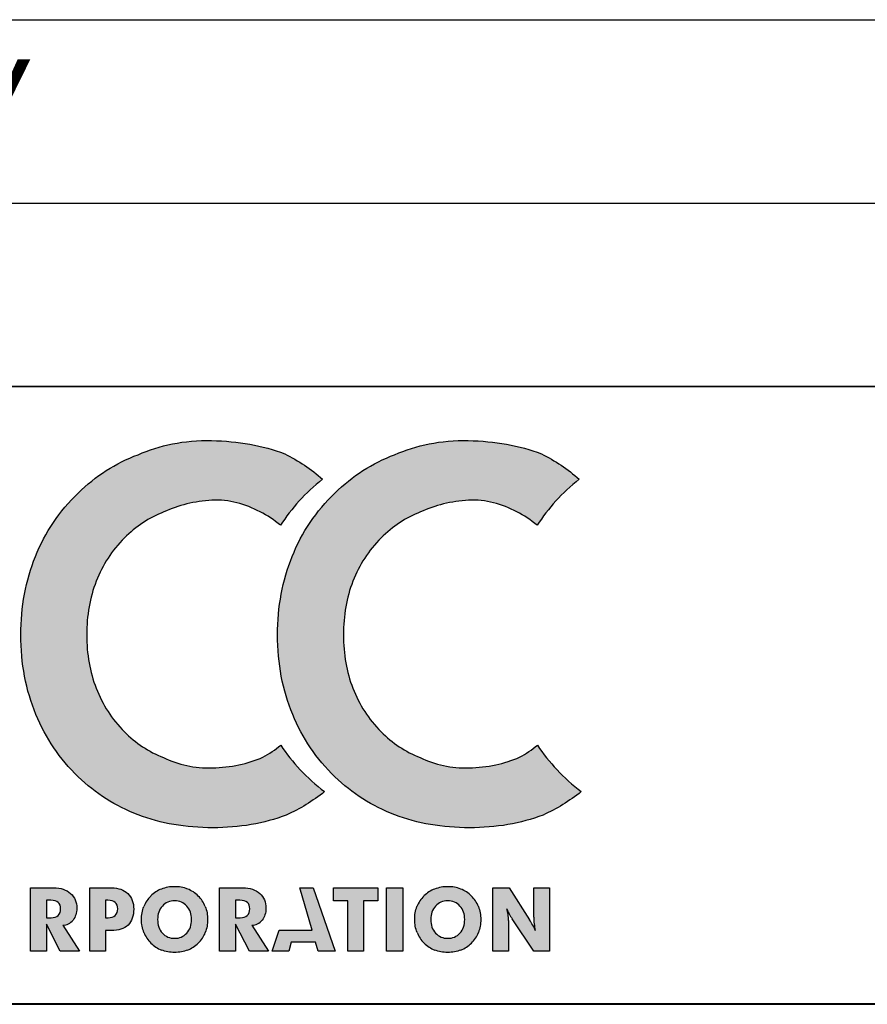
# Model space of a CAD drawing. Units: inches. Extents: x 0.6 to 16.4, y 0.5 to 10.3.
# Drawn here: x 14 to 15.1, y 1.9 to 3.2 of the extents above; entities that cross this region are included whole.
import ezdxf

# ---------------------------------------------------------------- set-up
doc = ezdxf.new("R2010")
doc.units = ezdxf.units.IN
doc.header["$MEASUREMENT"] = 0
for name, color, linetype in [('Default', 7, 'Continuous'), ('DV6_Default', 7, 'Continuous'), ('DWGOCC_FORMAT', 7, 'Continuous'), ('FORMAT', 7, 'Continuous')]:
    doc.layers.add(name, color=color, linetype=linetype)

# ---------------------------------------------------------------- blocks, each defined once
blk = doc.blocks.new('SE13')
at = {"layer": 'DV6_Default', "linetype": 'Continuous'}
h = blk.add_hatch(color=7, dxfattribs=at)
edge = h.paths.add_edge_path()
edge.add_spline(control_points=[(14.0386, 2.2613), (14.0511, 2.2311), (14.0692, 2.2043), (14.0931, 2.1812)], knot_values=[0, 0, 0, 0, 1, 1, 1, 1], degree=3, periodic=0)
edge.add_spline(control_points=[(14.0931, 2.1812), (14.1153, 2.1596), (14.141, 2.1432), (14.1703, 2.1322)], knot_values=[0, 0, 0, 0, 1, 1, 1, 1], degree=3, periodic=0)
edge.add_spline(control_points=[(14.1703, 2.1322), (14.1995, 2.121), (14.2315, 2.1155), (14.2664, 2.1155), (14.301, 2.1155), (14.3326, 2.1209), (14.3612, 2.1319)], knot_values=[0, 0, 0, 0, 0.5, 0.5, 0.5, 1, 1, 1, 1], degree=3, periodic=0)
edge.add_spline(control_points=[(14.3612, 2.1319), (14.379, 2.1398), (14.3954, 2.1499), (14.4105, 2.1621)], knot_values=[0, 0, 0, 0, 1, 1, 1, 1], degree=3, periodic=0)
edge.add_spline(control_points=[(14.4105, 2.1621), (14.3877, 2.1796), (14.3688, 2.1996), (14.354, 2.2218)], knot_values=[0, 0, 0, 0, 1, 1, 1, 1], degree=3, periodic=0)
edge.add_spline(control_points=[(14.354, 2.2218), (14.347, 2.2161), (14.3393, 2.2109), (14.3311, 2.2065)], knot_values=[0, 0, 0, 0, 1, 1, 1, 1], degree=3, periodic=0)
edge.add_spline(control_points=[(14.3311, 2.2065), (14.3117, 2.1979), (14.2899, 2.1933), (14.2658, 2.1926), (14.243, 2.1919), (14.222, 2.197), (14.2029, 2.2059)], knot_values=[0, 0, 0, 0, 0.8, 0.8, 0.8, 1, 1, 1, 1], degree=3, periodic=0)
edge.add_spline(control_points=[(14.2029, 2.2059), (14.1837, 2.2135), (14.167, 2.2245), (14.1525, 2.2391)], knot_values=[0, 0, 0, 0, 1, 1, 1, 1], degree=3, periodic=0)
edge.add_spline(control_points=[(14.1525, 2.2391), (14.1365, 2.2554), (14.1244, 2.2741), (14.1162, 2.2952)], knot_values=[0, 0, 0, 0, 1, 1, 1, 1], degree=3, periodic=0)
edge.add_spline(control_points=[(14.1162, 2.2952), (14.1081, 2.3162), (14.104, 2.3391), (14.104, 2.364), (14.104, 2.389), (14.1081, 2.412), (14.1162, 2.433)], knot_values=[0, 0, 0, 0, 0.5, 0.5, 0.5, 1, 1, 1, 1], degree=3, periodic=0)
edge.add_spline(control_points=[(14.1162, 2.433), (14.1244, 2.4541), (14.1365, 2.4727), (14.1525, 2.4889)], knot_values=[0, 0, 0, 0, 1, 1, 1, 1], degree=3, periodic=0)
edge.add_spline(control_points=[(14.1525, 2.4889), (14.1674, 2.5038), (14.1844, 2.5149), (14.2034, 2.5224)], knot_values=[0, 0, 0, 0, 1, 1, 1, 1], degree=3, periodic=0)
edge.add_spline(control_points=[(14.2034, 2.5224), (14.2222, 2.531), (14.2429, 2.5361), (14.2654, 2.5374), (14.2875, 2.5387), (14.3084, 2.5324), (14.3274, 2.5226)], knot_values=[0, 0, 0, 0, 0.11112, 0.11112, 0.11112, 1, 1, 1, 1], degree=3, periodic=0)
edge.add_spline(control_points=[(14.3274, 2.5226), (14.3367, 2.5178), (14.3454, 2.512), (14.3536, 2.5051)], knot_values=[0, 0, 0, 0, 1, 1, 1, 1], degree=3, periodic=0)
edge.add_spline(control_points=[(14.3536, 2.5051), (14.3679, 2.5271), (14.3859, 2.5469), (14.4079, 2.5645)], knot_values=[0, 0, 0, 0, 1, 1, 1, 1], degree=3, periodic=0)
edge.add_spline(control_points=[(14.4079, 2.5645), (14.3932, 2.5775), (14.3769, 2.5884), (14.3591, 2.5972)], knot_values=[0, 0, 0, 0, 1, 1, 1, 1], degree=3, periodic=0)
edge.add_spline(control_points=[(14.3591, 2.5972), (14.3306, 2.6079), (14.2993, 2.6136), (14.265, 2.6143), (14.2292, 2.615), (14.198, 2.6082), (14.1701, 2.5961)], knot_values=[0, 0, 0, 0, 0.8, 0.8, 0.8, 1, 1, 1, 1], degree=3, periodic=0)
edge.add_spline(control_points=[(14.1701, 2.5961), (14.1412, 2.5852), (14.1155, 2.5687), (14.0931, 2.5467)], knot_values=[0, 0, 0, 0, 1, 1, 1, 1], degree=3, periodic=0)
edge.add_spline(control_points=[(14.0931, 2.5467), (14.0688, 2.5233), (14.0504, 2.496), (14.0254, 2.4339), (14.0191, 2.4003), (14.0191, 2.364), (14.0191, 2.327), (14.0256, 2.2928), (14.0386, 2.2613)], knot_values=[0, 0, 0, 0, 0.249947, 0.249947, 0.499895, 0.499895, 0.499895, 1, 1, 1, 1], degree=3, periodic=0)
h = blk.add_hatch(color=7, dxfattribs=at)
edge = h.paths.add_edge_path()
edge.add_spline(control_points=[(14.447, 2.2952), (14.4388, 2.3162), (14.4348, 2.3391), (14.4348, 2.364), (14.4348, 2.389), (14.4388, 2.412), (14.447, 2.433)], knot_values=[0, 0, 0, 0, 0.5, 0.5, 0.5, 1, 1, 1, 1], degree=3, periodic=0)
edge.add_spline(control_points=[(14.447, 2.433), (14.4552, 2.4541), (14.4673, 2.4727), (14.4833, 2.4889)], knot_values=[0, 0, 0, 0, 1, 1, 1, 1], degree=3, periodic=0)
edge.add_spline(control_points=[(14.4833, 2.4889), (14.4982, 2.5038), (14.5151, 2.5149), (14.5342, 2.5224)], knot_values=[0, 0, 0, 0, 1, 1, 1, 1], degree=3, periodic=0)
edge.add_spline(control_points=[(14.5342, 2.5224), (14.553, 2.531), (14.5737, 2.5361), (14.5961, 2.5374), (14.6183, 2.5387), (14.6392, 2.5324), (14.6582, 2.5226)], knot_values=[0, 0, 0, 0, 0.11112, 0.11112, 0.11112, 1, 1, 1, 1], degree=3, periodic=0)
edge.add_spline(control_points=[(14.6582, 2.5226), (14.6675, 2.5178), (14.6762, 2.512), (14.6844, 2.5051)], knot_values=[0, 0, 0, 0, 1, 1, 1, 1], degree=3, periodic=0)
edge.add_spline(control_points=[(14.6844, 2.5051), (14.6986, 2.5271), (14.7167, 2.5469), (14.7386, 2.5645)], knot_values=[0, 0, 0, 0, 1, 1, 1, 1], degree=3, periodic=0)
edge.add_spline(control_points=[(14.7386, 2.5645), (14.7239, 2.5775), (14.7077, 2.5884), (14.6899, 2.5972)], knot_values=[0, 0, 0, 0, 1, 1, 1, 1], degree=3, periodic=0)
edge.add_spline(control_points=[(14.6899, 2.5972), (14.6614, 2.6079), (14.63, 2.6136), (14.5957, 2.6143), (14.56, 2.615), (14.5288, 2.6082), (14.5008, 2.5961)], knot_values=[0, 0, 0, 0, 0.8, 0.8, 0.8, 1, 1, 1, 1], degree=3, periodic=0)
edge.add_spline(control_points=[(14.5008, 2.5961), (14.472, 2.5852), (14.4463, 2.5687), (14.4239, 2.5467)], knot_values=[0, 0, 0, 0, 1, 1, 1, 1], degree=3, periodic=0)
edge.add_spline(control_points=[(14.4239, 2.5467), (14.3996, 2.5233), (14.3812, 2.496), (14.3562, 2.4339), (14.3499, 2.4003), (14.3499, 2.364), (14.3499, 2.327), (14.3564, 2.2928), (14.3694, 2.2613)], knot_values=[0, 0, 0, 0, 0.249947, 0.249947, 0.499895, 0.499895, 0.499895, 1, 1, 1, 1], degree=3, periodic=0)
edge.add_spline(control_points=[(14.3694, 2.2613), (14.3819, 2.2311), (14.4, 2.2043), (14.4239, 2.1812)], knot_values=[0, 0, 0, 0, 1, 1, 1, 1], degree=3, periodic=0)
edge.add_spline(control_points=[(14.4239, 2.1812), (14.4461, 2.1596), (14.4717, 2.1432), (14.5011, 2.1322)], knot_values=[0, 0, 0, 0, 1, 1, 1, 1], degree=3, periodic=0)
edge.add_spline(control_points=[(14.5011, 2.1322), (14.5303, 2.121), (14.5623, 2.1155), (14.5971, 2.1155), (14.6318, 2.1155), (14.6634, 2.1209), (14.692, 2.1319)], knot_values=[0, 0, 0, 0, 0.5, 0.5, 0.5, 1, 1, 1, 1], degree=3, periodic=0)
edge.add_spline(control_points=[(14.692, 2.1319), (14.7097, 2.1398), (14.7262, 2.1499), (14.7413, 2.1621)], knot_values=[0, 0, 0, 0, 1, 1, 1, 1], degree=3, periodic=0)
edge.add_spline(control_points=[(14.7413, 2.1621), (14.7185, 2.1796), (14.6996, 2.1996), (14.6847, 2.2218)], knot_values=[0, 0, 0, 0, 1, 1, 1, 1], degree=3, periodic=0)
edge.add_spline(control_points=[(14.6847, 2.2218), (14.6777, 2.2161), (14.6701, 2.2109), (14.6619, 2.2065)], knot_values=[0, 0, 0, 0, 1, 1, 1, 1], degree=3, periodic=0)
edge.add_spline(control_points=[(14.6619, 2.2065), (14.6425, 2.1979), (14.6206, 2.1933), (14.5966, 2.1926), (14.5738, 2.1919), (14.5528, 2.197), (14.5336, 2.2059)], knot_values=[0, 0, 0, 0, 0.8, 0.8, 0.8, 1, 1, 1, 1], degree=3, periodic=0)
edge.add_spline(control_points=[(14.5336, 2.2059), (14.5145, 2.2135), (14.4977, 2.2245), (14.4833, 2.2391)], knot_values=[0, 0, 0, 0, 1, 1, 1, 1], degree=3, periodic=0)
edge.add_spline(control_points=[(14.4833, 2.2391), (14.4673, 2.2554), (14.4552, 2.2741), (14.447, 2.2952)], knot_values=[0, 0, 0, 0, 1, 1, 1, 1], degree=3, periodic=0)
h = blk.add_hatch(color=7, dxfattribs=at)
edge = h.paths.add_edge_path()
edge.add_line((14.052, 1.9565), (14.052, 1.9912))
edge.add_line((14.052, 1.9912), (14.0698, 1.9565))
edge.add_line((14.0698, 1.9565), (14.0945, 1.9565))
edge.add_line((14.0945, 1.9565), (14.0732, 1.9899))
edge.add_arc((14.072, 2.0085), 0.0187, 273.4625, 320.1683)
edge.add_spline(control_points=[(14.0864, 1.9966), (14.0896, 2.0005), (14.0912, 2.0056), (14.0912, 2.0119), (14.0912, 2.0199), (14.0885, 2.0263), (14.0832, 2.031)], knot_values=[0, 0, 0, 0, 0.5, 0.5, 0.5, 1, 1, 1, 1], degree=3, periodic=0)
edge.add_spline(control_points=[(14.0832, 2.031), (14.0778, 2.0357), (14.0706, 2.0381), (14.0614, 2.0381)], knot_values=[0, 0, 0, 0, 1, 1, 1, 1], degree=3, periodic=0)
edge.add_line((14.0614, 2.0381), (14.0315, 2.0381))
edge.add_line((14.0315, 2.0381), (14.0315, 1.9565))
edge.add_line((14.0315, 1.9565), (14.052, 1.9565))
edge = h.paths.add_edge_path()
edge.add_spline(control_points=[(14.0581, 1.9996), (14.062, 1.9996), (14.065, 2.0006), (14.0672, 2.0026)], knot_values=[0, 0, 0, 0, 1, 1, 1, 1], degree=3, periodic=0)
edge.add_spline(control_points=[(14.0672, 2.0026), (14.0693, 2.0046), (14.0704, 2.0074), (14.0704, 2.0111), (14.0704, 2.0148), (14.0694, 2.0176), (14.0673, 2.0194)], knot_values=[0, 0, 0, 0, 0.5, 0.5, 0.5, 1, 1, 1, 1], degree=3, periodic=0)
edge.add_spline(control_points=[(14.0673, 2.0194), (14.0651, 2.0213), (14.0619, 2.0222), (14.0576, 2.0222)], knot_values=[0, 0, 0, 0, 1, 1, 1, 1], degree=3, periodic=0)
edge.add_line((14.0576, 2.0222), (14.052, 2.0222))
edge.add_line((14.052, 2.0222), (14.052, 1.9996))
edge.add_line((14.052, 1.9996), (14.0581, 1.9996))
h = blk.add_hatch(color=7, dxfattribs=at)
edge = h.paths.add_edge_path()
edge.add_line((14.1284, 1.9565), (14.1284, 1.9831))
edge.add_line((14.1284, 1.9831), (14.1355, 1.9831))
edge.add_spline(control_points=[(14.1355, 1.9831), (14.145, 1.9831), (14.1522, 1.9854), (14.1572, 1.9902)], knot_values=[0, 0, 0, 0, 1, 1, 1, 1], degree=3, periodic=0)
edge.add_spline(control_points=[(14.1572, 1.9902), (14.1621, 1.9949), (14.1646, 2.0018), (14.1646, 2.0108), (14.1646, 2.0191), (14.1621, 2.0258), (14.157, 2.0307)], knot_values=[0, 0, 0, 0, 0.5, 0.5, 0.5, 1, 1, 1, 1], degree=3, periodic=0)
edge.add_spline(control_points=[(14.157, 2.0307), (14.1519, 2.0356), (14.145, 2.0381), (14.1364, 2.0381)], knot_values=[0, 0, 0, 0, 1, 1, 1, 1], degree=3, periodic=0)
edge.add_line((14.1364, 2.0381), (14.1079, 2.0381))
edge.add_line((14.1079, 2.0381), (14.1079, 1.9565))
edge.add_line((14.1079, 1.9565), (14.1284, 1.9565))
edge = h.paths.add_edge_path()
edge.add_line((14.1284, 1.9996), (14.1315, 1.9996))
edge.add_spline(control_points=[(14.1315, 1.9996), (14.1355, 1.9996), (14.1385, 2.0006), (14.1407, 2.0026)], knot_values=[0, 0, 0, 0, 1, 1, 1, 1], degree=3, periodic=0)
edge.add_spline(control_points=[(14.1407, 2.0026), (14.1428, 2.0046), (14.1439, 2.0074), (14.1439, 2.0111), (14.1439, 2.0148), (14.1428, 2.0176), (14.1407, 2.0194)], knot_values=[0, 0, 0, 0, 0.5, 0.5, 0.5, 1, 1, 1, 1], degree=3, periodic=0)
edge.add_spline(control_points=[(14.1407, 2.0194), (14.1386, 2.0213), (14.1354, 2.0222), (14.1311, 2.0222)], knot_values=[0, 0, 0, 0, 1, 1, 1, 1], degree=3, periodic=0)
edge.add_line((14.1311, 2.0222), (14.1284, 2.0222))
edge.add_line((14.1284, 2.0222), (14.1284, 1.9996))
h = blk.add_hatch(color=7, dxfattribs=at)
edge = h.paths.add_edge_path()
edge.add_spline(control_points=[(14.2004, 1.9579), (14.2056, 1.9559), (14.2112, 1.9549), (14.2172, 1.9549), (14.2233, 1.9549), (14.2289, 1.9559), (14.2341, 1.9579)], knot_values=[0, 0, 0, 0, 0.5, 0.5, 0.5, 1, 1, 1, 1], degree=3, periodic=0)
edge.add_arc((14.2194, 1.9951), 0.0399, 291.5445, 315.2416)
edge.add_arc((14.2195, 1.9955), 0.0402, 314.7114, 338.1565)
edge.add_spline(control_points=[(14.2568, 1.9806), (14.2588, 1.9857), (14.2598, 1.9912), (14.2598, 1.9973), (14.2598, 2.0033), (14.2588, 2.0089), (14.2568, 2.014)], knot_values=[0, 0, 0, 0, 0.5, 0.5, 0.5, 1, 1, 1, 1], degree=3, periodic=0)
edge.add_arc((14.2205, 1.9997), 0.039, 21.5915, 45.6879)
edge.add_arc((14.2195, 1.9997), 0.0397, 44.6227, 68.4384)
edge.add_arc((14.2177, 1.9939), 0.0457, 69.0413, 90.6251)
edge.add_arc((14.2167, 1.9936), 0.046, 89.377, 110.9665)
edge.add_arc((14.2149, 1.9995), 0.0399, 111.4883, 135.1974)
edge.add_arc((14.2147, 1.9993), 0.0399, 134.8641, 158.4279)
edge.add_spline(control_points=[(14.1776, 2.014), (14.1756, 2.0088), (14.1746, 2.0033), (14.1746, 1.9973), (14.1746, 1.9912), (14.1756, 1.9857), (14.1777, 1.9806)], knot_values=[0, 0, 0, 0, 0.5, 0.5, 0.5, 1, 1, 1, 1], degree=3, periodic=0)
edge.add_arc((14.2149, 1.9955), 0.0401, 201.8289, 225.3031)
edge.add_arc((14.2147, 1.9945), 0.0392, 224.5536, 248.6603)
edge = h.paths.add_edge_path()
edge.add_spline(control_points=[(14.233, 1.9799), (14.2371, 1.9844), (14.2391, 1.9902), (14.2391, 1.9973), (14.2391, 2.0044), (14.2371, 2.0101), (14.233, 2.0146)], knot_values=[0, 0, 0, 0, 0.5, 0.5, 0.5, 1, 1, 1, 1], degree=3, periodic=0)
edge.add_spline(control_points=[(14.233, 2.0146), (14.2289, 2.0191), (14.2236, 2.0214), (14.2172, 2.0214), (14.2108, 2.0214), (14.2056, 2.0191), (14.2015, 2.0146)], knot_values=[0, 0, 0, 0, 0.5, 0.5, 0.5, 1, 1, 1, 1], degree=3, periodic=0)
edge.add_spline(control_points=[(14.2015, 2.0146), (14.1974, 2.0101), (14.1954, 2.0044), (14.1954, 1.9973), (14.1954, 1.9902), (14.1974, 1.9844), (14.2015, 1.9799)], knot_values=[0, 0, 0, 0, 0.5, 0.5, 0.5, 1, 1, 1, 1], degree=3, periodic=0)
edge.add_arc((14.2167, 1.9935), 0.0204, 221.8607, 271.5002)
edge.add_arc((14.2178, 1.9935), 0.0204, 268.4877, 318.0244)
h = blk.add_hatch(color=7, dxfattribs=at)
edge = h.paths.add_edge_path()
edge.add_line((14.2752, 1.9565), (14.2957, 1.9565))
edge.add_line((14.2957, 1.9565), (14.2957, 1.9912))
edge.add_line((14.2957, 1.9912), (14.3136, 1.9565))
edge.add_line((14.3136, 1.9565), (14.3382, 1.9565))
edge.add_line((14.3382, 1.9565), (14.3169, 1.9899))
edge.add_arc((14.3158, 2.0085), 0.0187, 273.4625, 320.1683)
edge.add_spline(control_points=[(14.3301, 1.9966), (14.3333, 2.0005), (14.3349, 2.0056), (14.3349, 2.0119), (14.3349, 2.0199), (14.3323, 2.0263), (14.3269, 2.031)], knot_values=[0, 0, 0, 0, 0.5, 0.5, 0.5, 1, 1, 1, 1], degree=3, periodic=0)
edge.add_spline(control_points=[(14.3269, 2.031), (14.3216, 2.0357), (14.3143, 2.0381), (14.3052, 2.0381)], knot_values=[0, 0, 0, 0, 1, 1, 1, 1], degree=3, periodic=0)
edge.add_line((14.3052, 2.0381), (14.2752, 2.0381))
edge.add_line((14.2752, 2.0381), (14.2752, 1.9565))
edge = h.paths.add_edge_path()
edge.add_line((14.2957, 1.9996), (14.3018, 1.9996))
edge.add_spline(control_points=[(14.3018, 1.9996), (14.3058, 1.9996), (14.3088, 2.0006), (14.3109, 2.0026)], knot_values=[0, 0, 0, 0, 1, 1, 1, 1], degree=3, periodic=0)
edge.add_spline(control_points=[(14.3109, 2.0026), (14.3131, 2.0046), (14.3141, 2.0074), (14.3141, 2.0111), (14.3141, 2.0148), (14.3131, 2.0176), (14.311, 2.0194)], knot_values=[0, 0, 0, 0, 0.5, 0.5, 0.5, 1, 1, 1, 1], degree=3, periodic=0)
edge.add_spline(control_points=[(14.311, 2.0194), (14.3089, 2.0213), (14.3057, 2.0222), (14.3013, 2.0222)], knot_values=[0, 0, 0, 0, 1, 1, 1, 1], degree=3, periodic=0)
edge.add_line((14.3013, 2.0222), (14.2957, 2.0222))
edge.add_line((14.2957, 2.0222), (14.2957, 1.9996))
for points in [[(14.3643, 1.9565), (14.3676, 1.9683), (14.399, 1.9683), (14.4023, 1.9565), (14.424, 1.9565), (14.396, 2.0381), (14.3785, 2.0381), (14.3943, 1.9837), (14.3521, 1.9837), (14.3428, 1.9565)], [(14.4608, 1.9565), (14.4608, 2.0215), (14.4792, 2.0215), (14.4792, 2.0381), (14.422, 2.0381), (14.422, 2.0215), (14.4404, 2.0215), (14.4404, 1.9565)], [(14.4905, 1.9565), (14.5112, 1.9565), (14.5112, 2.0381), (14.4905, 2.0381)]]:
    blk.add_hatch(color=7, dxfattribs=at).paths.add_polyline_path(points)
h = blk.add_hatch(color=7, dxfattribs=at)
edge = h.paths.add_edge_path()
edge.add_spline(control_points=[(14.5524, 1.9579), (14.5576, 1.9559), (14.5632, 1.9549), (14.5692, 1.9549), (14.5753, 1.9549), (14.5809, 1.9559), (14.586, 1.9579)], knot_values=[0, 0, 0, 0, 0.5, 0.5, 0.5, 1, 1, 1, 1], degree=3, periodic=0)
edge.add_arc((14.5714, 1.9951), 0.0399, 291.5445, 315.2416)
edge.add_arc((14.5715, 1.9955), 0.0402, 314.7114, 338.1565)
edge.add_spline(control_points=[(14.6087, 1.9806), (14.6108, 1.9857), (14.6118, 1.9912), (14.6118, 1.9973), (14.6118, 2.0033), (14.6108, 2.0089), (14.6087, 2.014)], knot_values=[0, 0, 0, 0, 0.5, 0.5, 0.5, 1, 1, 1, 1], degree=3, periodic=0)
edge.add_arc((14.5725, 1.9997), 0.039, 21.5915, 45.6879)
edge.add_arc((14.5715, 1.9997), 0.0397, 44.6227, 68.4384)
edge.add_arc((14.5697, 1.9939), 0.0457, 69.0413, 90.6251)
edge.add_arc((14.5687, 1.9936), 0.046, 89.377, 110.9665)
edge.add_arc((14.5669, 1.9995), 0.0399, 111.4883, 135.1974)
edge.add_arc((14.5667, 1.9993), 0.0399, 134.8641, 158.4279)
edge.add_spline(control_points=[(14.5296, 2.014), (14.5276, 2.0088), (14.5266, 2.0033), (14.5266, 1.9973), (14.5266, 1.9912), (14.5276, 1.9857), (14.5297, 1.9806)], knot_values=[0, 0, 0, 0, 0.5, 0.5, 0.5, 1, 1, 1, 1], degree=3, periodic=0)
edge.add_arc((14.5669, 1.9955), 0.0401, 201.8289, 225.3031)
edge.add_arc((14.5667, 1.9945), 0.0392, 224.5536, 248.6603)
edge = h.paths.add_edge_path()
edge.add_spline(control_points=[(14.585, 1.9799), (14.589, 1.9844), (14.5911, 1.9902), (14.5911, 1.9973), (14.5911, 2.0044), (14.589, 2.0101), (14.585, 2.0146)], knot_values=[0, 0, 0, 0, 0.5, 0.5, 0.5, 1, 1, 1, 1], degree=3, periodic=0)
edge.add_spline(control_points=[(14.585, 2.0146), (14.5809, 2.0191), (14.5756, 2.0214), (14.5692, 2.0214), (14.5628, 2.0214), (14.5575, 2.0191), (14.5535, 2.0146)], knot_values=[0, 0, 0, 0, 0.5, 0.5, 0.5, 1, 1, 1, 1], degree=3, periodic=0)
edge.add_spline(control_points=[(14.5535, 2.0146), (14.5494, 2.0101), (14.5473, 2.0044), (14.5473, 1.9973), (14.5473, 1.9902), (14.5494, 1.9844), (14.5535, 1.9799)], knot_values=[0, 0, 0, 0, 0.5, 0.5, 0.5, 1, 1, 1, 1], degree=3, periodic=0)
edge.add_arc((14.5687, 1.9935), 0.0204, 221.8607, 271.5002)
edge.add_arc((14.5698, 1.9935), 0.0204, 268.4877, 318.0244)
h = blk.add_hatch(color=7, dxfattribs=at)
edge = h.paths.add_edge_path()
edge.add_line((14.6475, 1.9565), (14.6475, 1.9962))
edge.add_arc((14.5953, 1.9962), 0.0522, 0, 8.3593)
edge.add_arc((14.6044, 1.9978), 0.043, 8.0495, 18.0423)
edge.add_arc((14.7373, 2.0522), 0.1008, 204.0703, 212.4164)
edge.add_line((14.6522, 1.9981), (14.6801, 1.9565))
edge.add_line((14.6801, 1.9565), (14.7003, 1.9565))
edge.add_line((14.7003, 1.9565), (14.7003, 2.0381))
edge.add_line((14.7003, 2.0381), (14.6801, 2.0381))
edge.add_line((14.6801, 2.0381), (14.6801, 2.0003))
edge.add_arc((14.7574, 2.0003), 0.0773, 180, 186.2639)
edge.add_arc((14.7612, 2.0012), 0.0812, 186.6335, 192.755)
edge.add_arc((14.5995, 1.9478), 0.0899, 23.2919, 28.1813)
edge.add_arc((14.595, 1.9455), 0.0949, 28.1164, 32.8428)
edge.add_line((14.6747, 1.9969), (14.6485, 2.0381))
edge.add_line((14.6485, 2.0381), (14.6272, 2.0381))
edge.add_line((14.6272, 2.0381), (14.6272, 1.9565))
edge.add_line((14.6272, 1.9565), (14.6475, 1.9565))
at = {"layer": 'DWGOCC_FORMAT', "color": 7, "linetype": 'Continuous'}
for p, q in [((16.3552, 2.6841), (12.7302, 2.6841)), ((14.0315, 1.9565), (14.0315, 2.0381)), ((14.0315, 2.0381), (14.0614, 2.0381)), ((14.1079, 1.9565), (14.1079, 2.0381)), ((14.1079, 2.0381), (14.1364, 2.0381)), ((14.2752, 1.9565), (14.2752, 2.0381)), ((14.2752, 2.0381), (14.3052, 2.0381)), ((14.3943, 1.9837), (14.3785, 2.0381)), ((14.3785, 2.0381), (14.396, 2.0381)), ((14.396, 2.0381), (14.424, 1.9565)), ((14.422, 2.0215), (14.422, 2.0381)), ((14.422, 2.0381), (14.4792, 2.0381)), ((14.4792, 2.0381), (14.4792, 2.0215)), ((14.4905, 1.9565), (14.4905, 2.0381)), ((14.4905, 2.0381), (14.5112, 2.0381)), ((14.5112, 2.0381), (14.5112, 1.9565)), ((14.6272, 1.9565), (14.6272, 2.0381)), ((14.6272, 2.0381), (14.6485, 2.0381)), ((14.6485, 2.0381), (14.6747, 1.9969)), ((14.6801, 2.0003), (14.6801, 2.0381)), ((14.6801, 2.0381), (14.7003, 2.0381)), ((14.7003, 2.0381), (14.7003, 1.9565)), ((14.0576, 2.0222), (14.052, 2.0222)), ((14.052, 2.0222), (14.052, 1.9996)), ((14.1284, 2.0222), (14.1284, 1.9996)), ((14.1311, 2.0222), (14.1284, 2.0222)), ((14.3013, 2.0222), (14.2957, 2.0222)), ((14.2957, 2.0222), (14.2957, 1.9996)), ((14.4404, 2.0215), (14.422, 2.0215)), ((14.4404, 1.9565), (14.4404, 2.0215)), ((14.4792, 2.0215), (14.4608, 2.0215)), ((14.4608, 2.0215), (14.4608, 1.9565)), ((14.052, 1.9996), (14.0581, 1.9996)), ((14.1284, 1.9996), (14.1315, 1.9996)), ((14.2957, 1.9996), (14.3018, 1.9996)), ((14.6475, 1.9962), (14.6475, 1.9565)), ((14.6801, 1.9565), (14.6522, 1.9981)), ((14.0698, 1.9565), (14.052, 1.9912)), ((14.052, 1.9912), (14.052, 1.9565)), ((14.0732, 1.9899), (14.0945, 1.9565)), ((14.1355, 1.9831), (14.1284, 1.9831)), ((14.1284, 1.9831), (14.1284, 1.9565)), ((14.3136, 1.9565), (14.2957, 1.9912)), ((14.2957, 1.9912), (14.2957, 1.9565)), ((14.3169, 1.9899), (14.3382, 1.9565)), ((14.3428, 1.9565), (14.3521, 1.9837)), ((14.3521, 1.9837), (14.3943, 1.9837)), ((14.3676, 1.9683), (14.3643, 1.9565)), ((14.399, 1.9683), (14.3676, 1.9683)), ((14.4023, 1.9565), (14.399, 1.9683)), ((14.052, 1.9565), (14.0315, 1.9565)), ((14.0945, 1.9565), (14.0698, 1.9565)), ((14.1284, 1.9565), (14.1079, 1.9565)), ((14.2957, 1.9565), (14.2752, 1.9565)), ((14.3382, 1.9565), (14.3136, 1.9565)), ((14.3643, 1.9565), (14.3428, 1.9565)), ((14.424, 1.9565), (14.4023, 1.9565)), ((14.4608, 1.9565), (14.4404, 1.9565)), ((14.5112, 1.9565), (14.4905, 1.9565)), ((14.6475, 1.9565), (14.6272, 1.9565)), ((14.7003, 1.9565), (14.6801, 1.9565)), ((12.7302, 1.8881), (16.3552, 1.8881))]:
    blk.add_line(p, q, dxfattribs=at)
for centre, radius, start, end in [((14.2149, 1.9995), 0.0399, 111.4883, 135.1974), ((14.2167, 1.9936), 0.046, 89.377, 110.9665), ((14.2177, 1.9939), 0.0457, 69.0413, 90.6251), ((14.2195, 1.9997), 0.0397, 44.6227, 68.4384), ((14.5669, 1.9995), 0.0399, 111.4883, 135.1974), ((14.5687, 1.9936), 0.046, 89.377, 110.9665), ((14.5697, 1.9939), 0.0457, 69.0413, 90.6251), ((14.5715, 1.9997), 0.0397, 44.6227, 68.4384), ((14.2147, 1.9993), 0.0399, 134.8641, 158.4279), ((14.2205, 1.9997), 0.039, 21.5915, 45.6879), ((14.5667, 1.9993), 0.0399, 134.8641, 158.4279), ((14.5725, 1.9997), 0.039, 21.5915, 45.6879), ((14.7373, 2.0522), 0.1008, 204.0703, 212.4164), ((14.6044, 1.9978), 0.043, 8.0495, 18.0423), ((14.072, 2.0085), 0.0187, 273.4625, 320.1683), ((14.3158, 2.0085), 0.0187, 273.4625, 320.1683), ((14.5953, 1.9962), 0.0522, 0, 8.3593), ((14.595, 1.9455), 0.0949, 28.1164, 32.8428), ((14.7574, 2.0003), 0.0773, 180, 186.2639), ((14.7612, 2.0012), 0.0812, 186.6335, 192.755), ((14.2149, 1.9955), 0.0401, 201.8289, 225.3031), ((14.2167, 1.9935), 0.0204, 221.8607, 271.5002), ((14.2178, 1.9935), 0.0204, 268.4877, 318.0244), ((14.2195, 1.9955), 0.0402, 314.7114, 338.1565), ((14.5669, 1.9955), 0.0401, 201.8289, 225.3031), ((14.5687, 1.9935), 0.0204, 221.8607, 271.5002), ((14.5698, 1.9935), 0.0204, 268.4877, 318.0244), ((14.5715, 1.9955), 0.0402, 314.7114, 338.1565), ((14.5995, 1.9478), 0.0899, 23.2919, 28.1813), ((14.2147, 1.9945), 0.0392, 224.5536, 248.6603), ((14.2194, 1.9951), 0.0399, 291.5445, 315.2416), ((14.5667, 1.9945), 0.0392, 224.5536, 248.6603), ((14.5714, 1.9951), 0.0399, 291.5445, 315.2416)]:
    blk.add_arc(centre, radius, start, end, dxfattribs=at)
for points, knots in [([(14.1701, 2.5961), (14.198, 2.6082), (14.2292, 2.615), (14.265, 2.6143), (14.2993, 2.6136), (14.3306, 2.6079), (14.3591, 2.5972)], [0, 0, 0, 0, 0.2, 0.2, 0.2, 1, 1, 1, 1]), ([(14.5008, 2.5961), (14.5288, 2.6082), (14.56, 2.615), (14.5957, 2.6143), (14.63, 2.6136), (14.6614, 2.6079), (14.6899, 2.5972)], [0, 0, 0, 0, 0.2, 0.2, 0.2, 1, 1, 1, 1]), ([(14.0386, 2.2613), (14.0256, 2.2928), (14.0191, 2.327), (14.0191, 2.364), (14.0191, 2.4003), (14.0254, 2.4339), (14.0504, 2.496), (14.0688, 2.5233), (14.0931, 2.5467)], [0, 0, 0, 0, 0.500105, 0.500105, 0.500105, 0.750053, 0.750053, 1, 1, 1, 1]), ([(14.3274, 2.5226), (14.3084, 2.5324), (14.2875, 2.5387), (14.2654, 2.5374), (14.2429, 2.5361), (14.2222, 2.531), (14.2034, 2.5224)], [0, 0, 0, 0, 0.88888, 0.88888, 0.88888, 1, 1, 1, 1]), ([(14.3694, 2.2613), (14.3564, 2.2928), (14.3499, 2.327), (14.3499, 2.364), (14.3499, 2.4003), (14.3562, 2.4339), (14.3812, 2.496), (14.3996, 2.5233), (14.4239, 2.5467)], [0, 0, 0, 0, 0.500105, 0.500105, 0.500105, 0.750053, 0.750053, 1, 1, 1, 1]), ([(14.6582, 2.5226), (14.6392, 2.5324), (14.6183, 2.5387), (14.5961, 2.5374), (14.5737, 2.5361), (14.553, 2.531), (14.5342, 2.5224)], [0, 0, 0, 0, 0.88888, 0.88888, 0.88888, 1, 1, 1, 1]), ([(14.1162, 2.433), (14.1081, 2.412), (14.104, 2.389), (14.104, 2.364), (14.104, 2.3391), (14.1081, 2.3162), (14.1162, 2.2952)], [0, 0, 0, 0, 0.5, 0.5, 0.5, 1, 1, 1, 1]), ([(14.447, 2.433), (14.4388, 2.412), (14.4348, 2.389), (14.4348, 2.364), (14.4348, 2.3391), (14.4388, 2.3162), (14.447, 2.2952)], [0, 0, 0, 0, 0.5, 0.5, 0.5, 1, 1, 1, 1]), ([(14.2029, 2.2059), (14.222, 2.197), (14.243, 2.1919), (14.2658, 2.1926), (14.2899, 2.1933), (14.3117, 2.1979), (14.3311, 2.2065)], [0, 0, 0, 0, 0.2, 0.2, 0.2, 1, 1, 1, 1]), ([(14.5336, 2.2059), (14.5528, 2.197), (14.5738, 2.1919), (14.5966, 2.1926), (14.6206, 2.1933), (14.6425, 2.1979), (14.6619, 2.2065)], [0, 0, 0, 0, 0.2, 0.2, 0.2, 1, 1, 1, 1]), ([(14.3612, 2.1319), (14.3326, 2.1209), (14.301, 2.1155), (14.2664, 2.1155), (14.2315, 2.1155), (14.1995, 2.121), (14.1703, 2.1322)], [0, 0, 0, 0, 0.5, 0.5, 0.5, 1, 1, 1, 1]), ([(14.692, 2.1319), (14.6634, 2.1209), (14.6318, 2.1155), (14.5971, 2.1155), (14.5623, 2.1155), (14.5303, 2.121), (14.5011, 2.1322)], [0, 0, 0, 0, 0.5, 0.5, 0.5, 1, 1, 1, 1]), ([(14.0832, 2.031), (14.0885, 2.0263), (14.0912, 2.0199), (14.0912, 2.0119), (14.0912, 2.0056), (14.0896, 2.0005), (14.0864, 1.9966)], [0, 0, 0, 0, 0.5, 0.5, 0.5, 1, 1, 1, 1]), ([(14.157, 2.0307), (14.1621, 2.0258), (14.1646, 2.0191), (14.1646, 2.0108), (14.1646, 2.0018), (14.1621, 1.9949), (14.1572, 1.9902)], [0, 0, 0, 0, 0.5, 0.5, 0.5, 1, 1, 1, 1]), ([(14.3269, 2.031), (14.3323, 2.0263), (14.3349, 2.0199), (14.3349, 2.0119), (14.3349, 2.0056), (14.3333, 2.0005), (14.3301, 1.9966)], [0, 0, 0, 0, 0.5, 0.5, 0.5, 1, 1, 1, 1]), ([(14.0672, 2.0026), (14.0693, 2.0046), (14.0704, 2.0074), (14.0704, 2.0111), (14.0704, 2.0148), (14.0694, 2.0176), (14.0673, 2.0194)], [0, 0, 0, 0, 0.5, 0.5, 0.5, 1, 1, 1, 1]), ([(14.1407, 2.0026), (14.1428, 2.0046), (14.1439, 2.0074), (14.1439, 2.0111), (14.1439, 2.0148), (14.1428, 2.0176), (14.1407, 2.0194)], [0, 0, 0, 0, 0.5, 0.5, 0.5, 1, 1, 1, 1]), ([(14.233, 2.0146), (14.2289, 2.0191), (14.2236, 2.0214), (14.2172, 2.0214), (14.2108, 2.0214), (14.2056, 2.0191), (14.2015, 2.0146)], [0, 0, 0, 0, 0.5, 0.5, 0.5, 1, 1, 1, 1]), ([(14.3109, 2.0026), (14.3131, 2.0046), (14.3141, 2.0074), (14.3141, 2.0111), (14.3141, 2.0148), (14.3131, 2.0176), (14.311, 2.0194)], [0, 0, 0, 0, 0.5, 0.5, 0.5, 1, 1, 1, 1]), ([(14.585, 2.0146), (14.5809, 2.0191), (14.5756, 2.0214), (14.5692, 2.0214), (14.5628, 2.0214), (14.5575, 2.0191), (14.5535, 2.0146)], [0, 0, 0, 0, 0.5, 0.5, 0.5, 1, 1, 1, 1]), ([(14.1777, 1.9806), (14.1756, 1.9857), (14.1746, 1.9912), (14.1746, 1.9973), (14.1746, 2.0033), (14.1756, 2.0088), (14.1776, 2.014)], [0, 0, 0, 0, 0.5, 0.5, 0.5, 1, 1, 1, 1]), ([(14.2015, 2.0146), (14.1974, 2.0101), (14.1954, 2.0044), (14.1954, 1.9973), (14.1954, 1.9902), (14.1974, 1.9844), (14.2015, 1.9799)], [0, 0, 0, 0, 0.5, 0.5, 0.5, 1, 1, 1, 1]), ([(14.233, 1.9799), (14.2371, 1.9844), (14.2391, 1.9902), (14.2391, 1.9973), (14.2391, 2.0044), (14.2371, 2.0101), (14.233, 2.0146)], [0, 0, 0, 0, 0.5, 0.5, 0.5, 1, 1, 1, 1]), ([(14.2568, 2.014), (14.2588, 2.0089), (14.2598, 2.0033), (14.2598, 1.9973), (14.2598, 1.9912), (14.2588, 1.9857), (14.2568, 1.9806)], [0, 0, 0, 0, 0.5, 0.5, 0.5, 1, 1, 1, 1]), ([(14.5297, 1.9806), (14.5276, 1.9857), (14.5266, 1.9912), (14.5266, 1.9973), (14.5266, 2.0033), (14.5276, 2.0088), (14.5296, 2.014)], [0, 0, 0, 0, 0.5, 0.5, 0.5, 1, 1, 1, 1]), ([(14.5535, 2.0146), (14.5494, 2.0101), (14.5473, 2.0044), (14.5473, 1.9973), (14.5473, 1.9902), (14.5494, 1.9844), (14.5535, 1.9799)], [0, 0, 0, 0, 0.5, 0.5, 0.5, 1, 1, 1, 1]), ([(14.585, 1.9799), (14.589, 1.9844), (14.5911, 1.9902), (14.5911, 1.9973), (14.5911, 2.0044), (14.589, 2.0101), (14.585, 2.0146)], [0, 0, 0, 0, 0.5, 0.5, 0.5, 1, 1, 1, 1]), ([(14.6087, 2.014), (14.6108, 2.0089), (14.6118, 2.0033), (14.6118, 1.9973), (14.6118, 1.9912), (14.6108, 1.9857), (14.6087, 1.9806)], [0, 0, 0, 0, 0.5, 0.5, 0.5, 1, 1, 1, 1]), ([(14.2341, 1.9579), (14.2289, 1.9559), (14.2233, 1.9549), (14.2172, 1.9549), (14.2112, 1.9549), (14.2056, 1.9559), (14.2004, 1.9579)], [0, 0, 0, 0, 0.5, 0.5, 0.5, 1, 1, 1, 1]), ([(14.586, 1.9579), (14.5809, 1.9559), (14.5753, 1.9549), (14.5692, 1.9549), (14.5632, 1.9549), (14.5576, 1.9559), (14.5524, 1.9579)], [0, 0, 0, 0, 0.5, 0.5, 0.5, 1, 1, 1, 1])]:
    blk.add_open_spline(points, degree=3, knots=knots, dxfattribs=at)
for points in [[(14.0931, 2.5467), (14.1155, 2.5687), (14.1412, 2.5852), (14.1701, 2.5961)], [(14.3591, 2.5972), (14.3769, 2.5884), (14.3932, 2.5775), (14.4079, 2.5645)], [(14.4239, 2.5467), (14.4463, 2.5687), (14.472, 2.5852), (14.5008, 2.5961)], [(14.6899, 2.5972), (14.7077, 2.5884), (14.7239, 2.5775), (14.7386, 2.5645)], [(14.4079, 2.5645), (14.3859, 2.5469), (14.3679, 2.5271), (14.3536, 2.5051)], [(14.7386, 2.5645), (14.7167, 2.5469), (14.6986, 2.5271), (14.6844, 2.5051)], [(14.2034, 2.5224), (14.1844, 2.5149), (14.1674, 2.5038), (14.1525, 2.4889)], [(14.3536, 2.5051), (14.3454, 2.512), (14.3367, 2.5178), (14.3274, 2.5226)], [(14.5342, 2.5224), (14.5151, 2.5149), (14.4982, 2.5038), (14.4833, 2.4889)], [(14.6844, 2.5051), (14.6762, 2.512), (14.6675, 2.5178), (14.6582, 2.5226)], [(14.1525, 2.4889), (14.1365, 2.4727), (14.1244, 2.4541), (14.1162, 2.433)], [(14.4833, 2.4889), (14.4673, 2.4727), (14.4552, 2.4541), (14.447, 2.433)], [(14.1162, 2.2952), (14.1244, 2.2741), (14.1365, 2.2554), (14.1525, 2.2391)], [(14.447, 2.2952), (14.4552, 2.2741), (14.4673, 2.2554), (14.4833, 2.2391)], [(14.0931, 2.1812), (14.0692, 2.2043), (14.0511, 2.2311), (14.0386, 2.2613)], [(14.4239, 2.1812), (14.4, 2.2043), (14.3819, 2.2311), (14.3694, 2.2613)], [(14.1525, 2.2391), (14.167, 2.2245), (14.1837, 2.2135), (14.2029, 2.2059)], [(14.4833, 2.2391), (14.4977, 2.2245), (14.5145, 2.2135), (14.5336, 2.2059)], [(14.3311, 2.2065), (14.3393, 2.2109), (14.347, 2.2161), (14.354, 2.2218)], [(14.354, 2.2218), (14.3688, 2.1996), (14.3877, 2.1796), (14.4105, 2.1621)], [(14.6619, 2.2065), (14.6701, 2.2109), (14.6777, 2.2161), (14.6847, 2.2218)], [(14.6847, 2.2218), (14.6996, 2.1996), (14.7185, 2.1796), (14.7413, 2.1621)], [(14.1703, 2.1322), (14.141, 2.1432), (14.1153, 2.1596), (14.0931, 2.1812)], [(14.5011, 2.1322), (14.4717, 2.1432), (14.4461, 2.1596), (14.4239, 2.1812)], [(14.4105, 2.1621), (14.3954, 2.1499), (14.379, 2.1398), (14.3612, 2.1319)], [(14.7413, 2.1621), (14.7262, 2.1499), (14.7097, 2.1398), (14.692, 2.1319)], [(14.0614, 2.0381), (14.0706, 2.0381), (14.0778, 2.0357), (14.0832, 2.031)], [(14.1364, 2.0381), (14.145, 2.0381), (14.1519, 2.0356), (14.157, 2.0307)], [(14.3052, 2.0381), (14.3143, 2.0381), (14.3216, 2.0357), (14.3269, 2.031)], [(14.0673, 2.0194), (14.0651, 2.0213), (14.0619, 2.0222), (14.0576, 2.0222)], [(14.1407, 2.0194), (14.1386, 2.0213), (14.1354, 2.0222), (14.1311, 2.0222)], [(14.311, 2.0194), (14.3089, 2.0213), (14.3057, 2.0222), (14.3013, 2.0222)], [(14.0581, 1.9996), (14.062, 1.9996), (14.065, 2.0006), (14.0672, 2.0026)], [(14.1315, 1.9996), (14.1355, 1.9996), (14.1385, 2.0006), (14.1407, 2.0026)], [(14.3018, 1.9996), (14.3058, 1.9996), (14.3088, 2.0006), (14.3109, 2.0026)], [(14.1572, 1.9902), (14.1522, 1.9854), (14.145, 1.9831), (14.1355, 1.9831)]]:
    blk.add_open_spline(points, degree=3, dxfattribs=at)

msp = doc.modelspace()

# ---------------------------------------------------------------- linework, layer by layer
at = {"layer": 'FORMAT', "color": 7, "linetype": 'Continuous'}
for p, q in [((8.357, 3.1564), (16.3552, 3.1564)), ((8.357, 2.9203), (16.3552, 2.9203)), ((8.357, 2.6841), (16.3552, 2.6841)), ((12.7302, 1.889), (16.3552, 1.889))]:
    msp.add_line(p, q, dxfattribs=at)

# ---------------------------------------------------------------- block references
at = {"layer": 'Default'}
msp.add_blockref('SE13', (0, 0), dxfattribs=at)

# ---------------------------------------------------------------- texts
at = {"layer": 'FORMAT', "insert": (10.2447, 3.1054), "char_height": 0.125, "width": 4.247237, "attachment_point": 1}
msp.add_mtext('{\\fArial|b0||i0||c0|p34;\\C7;\\H0.125;\\W1.;ASSY, ADAPTER, KMJ, DUAL LC, SM, ELEC. IVORY}', dxfattribs=at)

doc.saveas('drawing.dxf')
